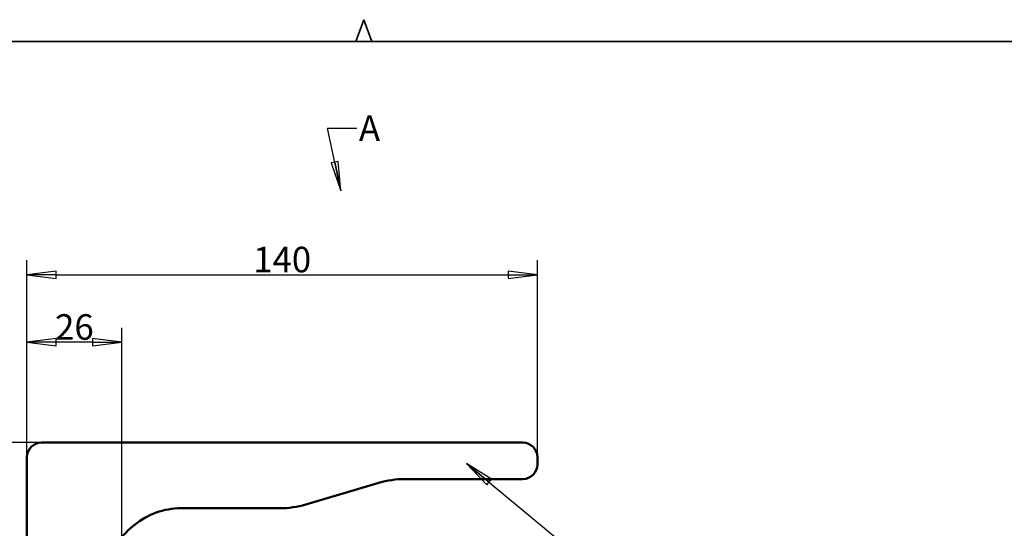
# Model space of a CAD drawing. Units: millimetres. Extents: x 28 to 830, y 4 to 590.
# Drawn here: x 166 to 436, y 451 to 590 of the extents above; entities that cross this region are included whole.
import ezdxf

# ---------------------------------------------------------------- set-up
doc = ezdxf.new("R2010")
doc.units = ezdxf.units.MM
doc.header["$LTSCALE"] = 2
for name, color, linetype, lineweight in [('Border (ISO)', 7, 'Continuous', 70), ('Dimension (ISO)', 7, 'Continuous', 25), ('Hidden (ISO)', 7, 'Continuous', 35), ('Symbol (ISO)', 7, 'Continuous', 25)]:
    doc.layers.add(name, color=color, linetype=linetype, lineweight=lineweight)
doc.styles.add('Standardtext', font='GENISO.shx')
doc.dimstyles.new('Default (ISO)', dxfattribs={"dimscale": 2, "dimtxt": 3.5, "dimasz": 4, "dimexe": 2, "dimexo": 0, "dimgap": 0.35, "dimtad": 1, "dimrnd": 1e-08, "dimtxsty": 'Standardtext', "dimblk": 'Filled-1', "dimcen": 0.09, "dimdle": 15, "dimclrd": 256, "dimclre": 256, "dimclrt": 256, "dimadec": 1, "dimazin": 2, "dimtfac": 1, "dimtdec": 3, "dimtmove": 0, "dimatfit": 3, "dimldrblk": 'Filled-1', "dimfxl": 1, "dimtolj": 1, "dimlwd": 25, "dimlwe": 25, "dimarcsym": 0})
doc.dimstyles.new('Default - Method 1b (ISO)$7', dxfattribs={"dimscale": 2, "dimtxt": 3.5, "dimasz": 4, "dimexe": 2, "dimexo": 0, "dimgap": 0.3, "dimtad": 1, "dimtoh": 1, "dimrnd": 1e-08, "dimtxsty": 'Standardtext', "dimblk": 'Filled-1', "dimcen": 0.09, "dimdle": 15, "dimclrd": 256, "dimclre": 256, "dimclrt": 256, "dimadec": 1, "dimazin": 2, "dimtfac": 1, "dimtmove": 0, "dimatfit": 3, "dimldrblk": 'Filled-1', "dimfxl": 1, "dimtolj": 1, "dimlwd": -1, "dimlwe": -1, "dimarcsym": 0})

# ---------------------------------------------------------------- blocks, each defined once
blk = doc.blocks.new('Borders TURNILS-A3')
at = {"layer": 'Border (ISO)', "color": 208, "linetype": 'Continuous', "lineweight": 35, "true_color": 0x400040}
for p, q in [((128.91, 292), (130, 295)), ((130, 295), (131.09, 292)), ((415, 292), (25, 292))]:
    blk.add_line(p, q, dxfattribs=at)
blk = doc.blocks.new('Filled-1')
at = {"color": 0}
for p, q in [((0, 0), (-1, 0.125)), ((-1, 0.125), (-1, -0.125)), ((-1, 0), (0, 0)), ((-1, -0.125), (0, 0))]:
    blk.add_line(p, q, dxfattribs=at)
at = {"color": 0, "flags": 128}
blk.add_lwpolyline([(-1, -0.125), (0, 0), (-1, 0.125), (-1, -0.125)], dxfattribs=at)
at = {"color": 0}
blk.add_solid([(-1, -0.125), (0, 0), (-1, 0.125), (-1, -0.125)], dxfattribs=at)
blk = doc.blocks.new('*D31')
at = {"layer": 'Defpoints', "color": 0, "transparency": 16777216}
for p in [(167.62, 501.53), (167.62, 470.02), (193.62, 351.02)]:
    blk.add_point(p, dxfattribs=at)
at = {"layer": 'Dimension (ISO)', "color": 208, "lineweight": 25, "true_color": 0x3f003f, "transparency": 16777216}
for p, q in [((167.62, 470.02), (167.62, 505.53)), ((193.62, 351.02), (193.62, 505.53)), ((185.62, 501.53), (175.62, 501.53))]:
    blk.add_line(p, q, dxfattribs=at)
at = {"layer": 'Dimension (ISO)', "color": 208, "lineweight": 25, "true_color": 0x3f003f, "transparency": 16777216, "xscale": 8, "yscale": 8, "zscale": 8, "rotation": 180}
blk.add_blockref('Filled-1', (167.62, 501.53), dxfattribs=at)
at = {"layer": 'Dimension (ISO)', "color": 208, "lineweight": 25, "true_color": 0x3f003f, "transparency": 16777216, "xscale": 8, "yscale": 8, "zscale": 8}
blk.add_blockref('Filled-1', (193.62, 501.53), dxfattribs=at)
at = {"layer": 'Dimension (ISO)', "lineweight": 25, "transparency": 16777216, "insert": (180.62, 509.23), "char_height": 7, "attachment_point": 2, "style": 'Standardtext'}
blk.add_mtext('\\A1;26', dxfattribs=at)
blk = doc.blocks.new('*D33')
at = {"layer": 'Defpoints', "color": 0, "transparency": 16777216}
for p in [(89.32, 474.02), (171.62, 474.02), (154.05, 251.52)]:
    blk.add_point(p, dxfattribs=at)
at = {"layer": 'Dimension (ISO)', "color": 208, "lineweight": 25, "true_color": 0x3f003f, "transparency": 16777216}
for p, q in [((171.62, 474.02), (85.32, 474.02)), ((89.32, 259.52), (89.32, 466.02)), ((154.05, 251.52), (85.32, 251.52))]:
    blk.add_line(p, q, dxfattribs=at)
at = {"layer": 'Dimension (ISO)', "color": 208, "lineweight": 25, "true_color": 0x3f003f, "transparency": 16777216, "xscale": 8, "yscale": 8, "zscale": 8}
for p, rotation in [((89.32, 474.02), 90), ((89.32, 251.52), 270)]:
    blk.add_blockref('Filled-1', p, dxfattribs=dict(at, rotation=rotation))
at = {"layer": 'Dimension (ISO)', "lineweight": 25, "transparency": 16777216, "insert": (81.62, 364.97), "char_height": 7, "attachment_point": 2, "rotation": 90, "style": 'Standardtext'}
blk.add_mtext('\\A1;222', dxfattribs=at)
blk = doc.blocks.new('*D35')
at = {"layer": 'Defpoints', "color": 0, "transparency": 16777216}
for p in [(307.62, 520.02), (167.62, 470.02), (307.62, 470.02)]:
    blk.add_point(p, dxfattribs=at)
at = {"layer": 'Dimension (ISO)', "color": 208, "lineweight": 25, "true_color": 0x3f003f, "transparency": 16777216}
for p, q in [((167.62, 470.02), (167.62, 524.02)), ((307.62, 470.02), (307.62, 524.02)), ((175.62, 520.02), (299.62, 520.02))]:
    blk.add_line(p, q, dxfattribs=at)
at = {"layer": 'Dimension (ISO)', "color": 208, "lineweight": 25, "true_color": 0x3f003f, "transparency": 16777216, "xscale": 8, "yscale": 8, "zscale": 8, "rotation": 180}
blk.add_blockref('Filled-1', (167.62, 520.02), dxfattribs=at)
at = {"layer": 'Dimension (ISO)', "color": 208, "lineweight": 25, "true_color": 0x3f003f, "transparency": 16777216, "xscale": 8, "yscale": 8, "zscale": 8}
blk.add_blockref('Filled-1', (307.62, 520.02), dxfattribs=at)
at = {"layer": 'Dimension (ISO)', "lineweight": 25, "transparency": 16777216, "insert": (237.62, 527.72), "char_height": 7, "attachment_point": 2, "style": 'Standardtext'}
blk.add_mtext('\\A1;140', dxfattribs=at)

msp = doc.modelspace()

# ---------------------------------------------------------------- linework, layer by layer
at = {"layer": 'Hidden (ISO)', "color": 208, "linetype": 'Continuous', "lineweight": 50, "true_color": 0x400040}
for p, q in [((171.6163, 474.0233), (303.6163, 474.0233)), ((167.6163, 402.0233), (167.6163, 470.0233)), ((307.6163, 470.0233), (307.6163, 468.0233)), ((264.1398, 462.9932), (244.0927, 457.0533)), ((303.6163, 464.0233), (271.242, 464.0233)), ((236.9905, 456.0233), (209.8572, 456.0233)), ((197.0536, 451.3877), (196.0135, 450.521))]:
    msp.add_line(p, q, dxfattribs=at)
for centre, radius, start, end in [((171.6163, 470.0233), 4, 90, 180), ((303.6163, 470.0233), 4, 0, 90), ((303.6163, 468.0233), 4, 270, 0), ((271.242, 439.0233), 25, 90, 106.504361), ((236.9905, 481.0233), 25, 270, 286.504361), ((209.8572, 436.0233), 20, 90, 129.805571), ((205.6163, 438.9977), 15, 129.805571, 180)]:
    msp.add_arc(centre, radius, start, end, dxfattribs=at)

# ---------------------------------------------------------------- block references
at = {"xscale": 2, "yscale": 2, "zscale": 2}
msp.add_blockref('Borders TURNILS-A3', (0, 0), dxfattribs=at)

# ---------------------------------------------------------------- texts
at = {"layer": 'Symbol (ISO)', "insert": (258.6595, 563.7357), "char_height": 7, "attachment_point": 1, "style": 'Standardtext'}
msp.add_mtext('{\\FGENISO|b0|i0;A}', dxfattribs=at)

# ---------------------------------------------------------------- dimensions: what is measured, and where the dimension line sits
at = {"layer": 'Dimension (ISO)', "color": 208, "lineweight": 25, "true_color": 0x3f003f}
dim = msp.add_linear_dim(base=(307.6163, 520.0233), p1=(167.6163, 470.0233), p2=(307.6163, 470.0233), dimstyle='Default (ISO)', override={"dimgap": 0.35, "dimdec": 2, "dimtol": 0, "dimlim": 0, "dimtp": 0, "dimtm": 0, "dimtdec": 3, "dimtofl": 0, "dimatfit": 1}, dxfattribs=at)
dim.commit()
dim.dimension.update_dxf_attribs({"geometry": '*D35', "text_midpoint": (237.6163, 520.0233), "dimtype": 160})
for base, p1, p2, angle, override, picture, middle in [((167.6163, 501.5288), (193.6163, 351.0233), (167.6163, 470.0233), 180, {"dimgap": 0.35, "dimdec": 2, "dimtol": 0, "dimlim": 0, "dimtp": 0, "dimtm": 0, "dimtdec": 3, "dimtofl": 0, "dimatfit": 1}, '*D31', (180.6163, 501.5288)), ((89.324944493, 474.0232858301), (154.0514539703, 251.5232858301), (171.6162503074, 474.0232858301), 90, {"dimgap": 0.35, "dimdec": 0, "dimtol": 0, "dimlim": 0, "dimtp": 0, "dimtm": 0, "dimtdec": 3, "dimtofl": 0, "dimatfit": 1}, '*D33', (89.324944493, 364.9652729701))]:
    dim = msp.add_linear_dim(base=base, p1=p1, p2=p2, angle=angle, dimstyle='Default (ISO)', override=override, dxfattribs=at)
    dim.commit()
    dim.dimension.update_dxf_attribs({"geometry": picture, "text_midpoint": middle, "dimtype": 160})

# ---------------------------------------------------------------- leaders
at = {"layer": 'Symbol (ISO)', "annotation_type": 0, "has_hookline": 1, "hookline_direction": 0}
for points, text_width in [([(253.6595, 543.0889), (250.0595, 560.2357), (258.0595, 560.2357)], 4.2), ([(288.2003, 468.2907), (324.0312, 438.6432), (332.0312, 438.6432)], 71.4147)]:
    msp.add_leader(points, dimstyle='Default - Method 1b (ISO)$7', override={"dimtad": 0}, dxfattribs=dict(at, text_width=text_width))

doc.saveas('drawing.dxf')
